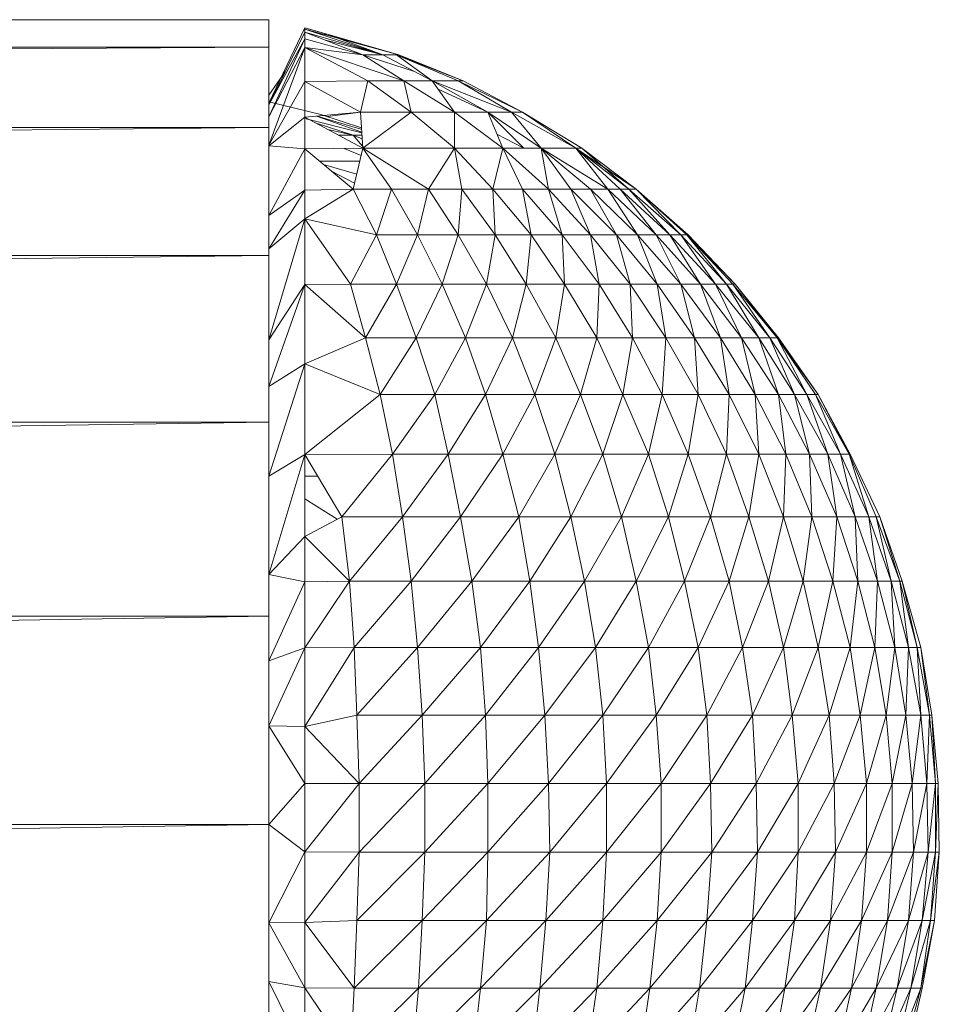
# Model space of a CAD drawing. Units: inches. Extents: x 10 to 6730, y 9 to 4761.
# Drawn here: x 1146 to 1181, y 3266 to 3303 of the extents above; entities that cross this region are included whole.
import ezdxf

# ---------------------------------------------------------------- set-up
doc = ezdxf.new("R2010")
doc.units = ezdxf.units.IN
doc.header["$MEASUREMENT"] = 0

# ---------------------------------------------------------------- blocks, each defined once
blk = doc.blocks.new('64_DWG-537155-Level 1')
at = {"lineweight": 9}
for p, q in [((59128.6606, -1522.9772), (59177.0623, -1522.9772)), ((59128.6606, -1523.0803), (59177.0623, -1522.9772)), ((59177.0623, -1523.0803), (59177.0623, -1522.9772)), ((59177.0623, -1523.0046), (59177.0623, -1522.9772)), ((59177.0623, -1523.2906), (59177.1972, -1523.0076)), ((59177.0623, -1523.2971), (59177.1972, -1523.024)), ((59177.1972, -1523.0076), (59177.2809, -1523.0322)), ((59177.1972, -1523.0076), (59177.5507, -1523.1096)), ((59177.1972, -1523.0131), (59177.1972, -1523.0076)), ((59177.1972, -1523.0131), (59177.5507, -1523.1096)), ((59177.1972, -1523.0131), (59177.4902, -1523.1096)), ((59177.1972, -1523.024), (59177.1972, -1523.0131)), ((59177.1972, -1523.024), (59177.4158, -1523.1096)), ((59177.1972, -1523.024), (59177.4902, -1523.1096)), ((59177.1972, -1523.0496), (59177.1972, -1523.024)), ((59177.0623, -1523.2971), (59177.1972, -1523.0496)), ((59177.0623, -1523.3426), (59177.1972, -1523.0496)), ((59177.1972, -1523.0816), (59177.1972, -1523.0496)), ((59177.1972, -1523.0496), (59177.4158, -1523.1096)), ((59177.257, -1523.0328), (59177.2809, -1523.0322)), ((59177.2746, -1523.0544), (59177.4902, -1523.1096)), ((59177.4902, -1523.1096), (59177.2809, -1523.0322)), ((59177.2809, -1523.0322), (59177.5507, -1523.1096)), ((59128.6606, -1523.3826), (59177.0623, -1523.0803)), ((59128.6606, -1523.0803), (59177.0623, -1523.0803)), ((59177.0623, -1523.0803), (59177.0623, -1523.3826)), ((59177.0623, -1523.3426), (59177.1972, -1523.0816)), ((59177.0623, -1523.4486), (59177.1972, -1523.0816)), ((59177.1972, -1523.0816), (59177.1972, -1523.2094)), ((59177.1972, -1523.0816), (59177.4344, -1523.2073)), ((59177.1972, -1523.0816), (59177.4158, -1523.1096)), ((59177.1972, -1523.0816), (59177.5693, -1523.2073)), ((59177.4158, -1523.1096), (59177.5693, -1523.2073)), ((59177.4158, -1523.1096), (59177.6093, -1523.1722)), ((59177.4158, -1523.1096), (59177.4902, -1523.1096)), ((59177.6762, -1523.2073), (59177.4902, -1523.1096)), ((59177.5414, -1523.1096), (59177.4902, -1523.1096)), ((59177.5414, -1523.1096), (59177.7925, -1523.2073)), ((59177.6762, -1523.2073), (59177.5414, -1523.1096)), ((59177.7739, -1523.2073), (59177.5414, -1523.1096)), ((59177.7925, -1523.2073), (59177.5507, -1523.1096)), ((59177.0623, -1523.2614), (59177.1249, -1523.1704)), ((59177.0623, -1523.4486), (59177.1972, -1523.2094)), ((59177.1972, -1523.2094), (59177.4344, -1523.2073)), ((59177.1972, -1523.2094), (59177.1972, -1523.3442)), ((59177.1972, -1523.2094), (59177.4065, -1523.3246)), ((59177.4065, -1523.3246), (59177.4344, -1523.2073)), ((59177.4344, -1523.2073), (59177.5972, -1523.3246)), ((59177.4344, -1523.2073), (59177.5693, -1523.2073)), ((59177.6762, -1523.2073), (59177.5693, -1523.2073)), ((59177.5972, -1523.3246), (59177.5693, -1523.2073)), ((59177.7599, -1523.3246), (59177.5693, -1523.2073)), ((59177.8855, -1523.3246), (59177.6762, -1523.2073)), ((59177.6762, -1523.2073), (59177.7599, -1523.3246)), ((59177.6762, -1523.2073), (59177.7739, -1523.2073)), ((59177.6762, -1523.2073), (59177.9739, -1523.3246)), ((59177.7925, -1523.2073), (59177.7739, -1523.2073)), ((59178.0157, -1523.3246), (59177.7739, -1523.2073)), ((59177.7739, -1523.2073), (59177.9739, -1523.3246)), ((59177.7925, -1523.2073), (59178.0157, -1523.3246)), ((59177.6989, -1523.239), (59177.8855, -1523.3246)), ((59177.2577, -1523.3332), (59177.0623, -1523.2861)), ((59177.0623, -1523.2861), (59177.0623, -1523.2906)), ((59177.0623, -1523.2971), (59177.0623, -1523.2906)), ((59177.1972, -1523.3442), (59177.4065, -1523.3246)), ((59177.2827, -1523.3415), (59177.4065, -1523.3246)), ((59177.4158, -1523.4606), (59177.4065, -1523.3246)), ((59177.4065, -1523.3246), (59177.5972, -1523.3246)), ((59177.4158, -1523.4606), (59177.5972, -1523.3246)), ((59177.7599, -1523.4606), (59177.5972, -1523.3246)), ((59177.5972, -1523.3246), (59177.7599, -1523.3246)), ((59177.8855, -1523.3246), (59177.7599, -1523.3246)), ((59177.7599, -1523.4606), (59177.7599, -1523.3246)), ((59177.9413, -1523.4606), (59177.7599, -1523.3246)), ((59178.0204, -1523.4606), (59177.8855, -1523.3246)), ((59178.0855, -1523.4606), (59177.8855, -1523.3246)), ((59177.8855, -1523.3246), (59177.9413, -1523.4606)), ((59177.8855, -1523.3246), (59177.9739, -1523.3246)), ((59178.0157, -1523.3246), (59177.9739, -1523.3246)), ((59178.0855, -1523.4606), (59177.9739, -1523.3246)), ((59178.2157, -1523.4606), (59177.9739, -1523.3246)), ((59178.0157, -1523.3246), (59178.239, -1523.4606)), ((59178.239, -1523.4606), (59178.0157, -1523.3246)), ((59178.0157, -1523.3246), (59178.2157, -1523.4606)), ((59177.0623, -1523.4513), (59177.1972, -1523.3442)), ((59177.1972, -1523.3442), (59177.4158, -1523.4606)), ((59177.1972, -1523.3442), (59177.1972, -1523.4631)), ((59177.1972, -1523.3485), (59177.4118, -1523.4027)), ((59177.2405, -1523.3402), (59177.4116, -1523.3996)), ((59177.2434, -1523.3399), (59177.4082, -1523.3882)), ((59177.2577, -1523.3332), (59177.4106, -1523.3842)), ((59128.6606, -1523.8632), (59177.0623, -1523.3826)), ((59128.6606, -1523.3826), (59177.0623, -1523.3826)), ((59177.0623, -1523.3826), (59177.0623, -1523.8632)), ((59177.2367, -1523.3653), (59177.3786, -1523.4108)), ((59177.2838, -1523.3904), (59177.3786, -1523.4108)), ((59177.3222, -1523.4108), (59177.3786, -1523.4108)), ((59177.4124, -1523.4108), (59177.3786, -1523.4108)), ((59177.4133, -1523.4247), (59177.3786, -1523.4108)), ((59177.4209, -1523.4606), (59177.3786, -1523.4108)), ((59177.9198, -1523.4081), (59178.0204, -1523.4606)), ((59177.0623, -1523.4486), (59177.0623, -1523.4513)), ((59177.0623, -1523.4513), (59177.1972, -1523.4631)), ((59177.0623, -1523.7128), (59177.1972, -1523.4631)), ((59177.1972, -1523.4631), (59177.4158, -1523.4606)), ((59177.1972, -1523.4631), (59177.3786, -1523.6147)), ((59177.1972, -1523.6183), (59177.1972, -1523.4631)), ((59177.3448, -1523.4614), (59177.4092, -1523.4877)), ((59177.3786, -1523.6147), (59177.4158, -1523.4606)), ((59177.4158, -1523.4606), (59177.5228, -1523.6147)), ((59177.4158, -1523.4606), (59177.6623, -1523.6147)), ((59177.4158, -1523.4606), (59177.7599, -1523.4606)), ((59177.6623, -1523.6147), (59177.7599, -1523.4606)), ((59177.9041, -1523.6147), (59177.7599, -1523.4606)), ((59177.7879, -1523.6147), (59177.7599, -1523.4606)), ((59177.7599, -1523.4606), (59177.9413, -1523.4606)), ((59177.9041, -1523.6147), (59177.9413, -1523.4606)), ((59178.0855, -1523.4606), (59177.9413, -1523.4606)), ((59178.1134, -1523.6147), (59177.9413, -1523.4606)), ((59177.9413, -1523.4606), (59178.0157, -1523.6147)), ((59178.2715, -1523.6147), (59178.0855, -1523.4606)), ((59178.1971, -1523.6147), (59178.0855, -1523.4606)), ((59178.0855, -1523.4606), (59178.1134, -1523.6147)), ((59178.0855, -1523.4606), (59178.2157, -1523.4606)), ((59178.0855, -1523.4606), (59178.3367, -1523.6147)), ((59178.239, -1523.4606), (59178.2157, -1523.4606)), ((59178.2157, -1523.4606), (59178.4436, -1523.6147)), ((59178.4157, -1523.6147), (59178.2157, -1523.4606)), ((59178.2157, -1523.4606), (59178.3832, -1523.6147)), ((59178.2157, -1523.4606), (59178.3367, -1523.6147)), ((59178.4436, -1523.6147), (59178.239, -1523.4606)), ((59178.239, -1523.4606), (59178.4436, -1523.6147)), ((59178.239, -1523.4606), (59178.4157, -1523.6147)), ((59177.2525, -1523.5093), (59177.404, -1523.5093)), ((59178.2432, -1523.4792), (59178.4436, -1523.6147)), ((59177.2672, -1523.5217), (59177.3922, -1523.5582)), ((59177.2974, -1523.5469), (59177.3841, -1523.5919)), ((59177.0623, -1523.7128), (59177.1972, -1523.6183)), ((59177.0623, -1523.8382), (59177.1972, -1523.6183)), ((59177.1972, -1523.7263), (59177.3786, -1523.6147)), ((59177.1972, -1523.6183), (59177.3786, -1523.6147)), ((59177.1972, -1523.7263), (59177.1972, -1523.6183)), ((59177.3786, -1523.6147), (59177.4669, -1523.7855)), ((59177.3786, -1523.6147), (59177.5228, -1523.6147)), ((59177.4669, -1523.7855), (59177.5228, -1523.6147)), ((59177.6204, -1523.7855), (59177.5228, -1523.6147)), ((59177.5228, -1523.6147), (59177.6623, -1523.6147)), ((59177.6204, -1523.7855), (59177.6623, -1523.6147)), ((59177.7739, -1523.7855), (59177.6623, -1523.6147)), ((59177.6623, -1523.6147), (59177.7879, -1523.6147)), ((59177.7739, -1523.7855), (59177.7879, -1523.6147)), ((59177.9134, -1523.7855), (59177.7879, -1523.6147)), ((59177.9041, -1523.6147), (59177.7879, -1523.6147)), ((59178.0483, -1523.7855), (59177.9041, -1523.6147)), ((59177.9134, -1523.7855), (59177.9041, -1523.6147)), ((59177.9041, -1523.6147), (59178.0157, -1523.6147)), ((59178.0483, -1523.7855), (59178.0157, -1523.6147)), ((59178.1134, -1523.6147), (59178.0157, -1523.6147)), ((59178.1646, -1523.7855), (59178.0157, -1523.6147)), ((59178.1971, -1523.6147), (59178.1134, -1523.6147)), ((59178.2715, -1523.7855), (59178.1134, -1523.6147)), ((59178.1134, -1523.6147), (59178.1646, -1523.7855)), ((59178.3692, -1523.7855), (59178.1971, -1523.6147)), ((59178.2715, -1523.6147), (59178.1971, -1523.6147)), ((59178.1971, -1523.6147), (59178.2715, -1523.7855)), ((59178.4483, -1523.7855), (59178.2715, -1523.6147)), ((59178.3692, -1523.7855), (59178.2715, -1523.6147)), ((59178.2715, -1523.6147), (59178.3367, -1523.6147)), ((59178.4483, -1523.7855), (59178.3367, -1523.6147)), ((59178.3832, -1523.6147), (59178.3367, -1523.6147)), ((59178.518, -1523.7855), (59178.3367, -1523.6147)), ((59178.4157, -1523.6147), (59178.3832, -1523.6147)), ((59178.5692, -1523.7855), (59178.3832, -1523.6147)), ((59178.3832, -1523.6147), (59178.518, -1523.7855)), ((59178.4436, -1523.6147), (59178.4157, -1523.6147)), ((59178.6111, -1523.7855), (59178.4157, -1523.6147)), ((59178.4157, -1523.6147), (59178.5692, -1523.7855)), ((59178.4436, -1523.6147), (59178.639, -1523.7855)), ((59178.639, -1523.7855), (59178.4436, -1523.6147)), ((59178.4436, -1523.6147), (59178.6343, -1523.7855)), ((59178.6343, -1523.7855), (59178.4436, -1523.6147)), ((59178.4436, -1523.6147), (59178.6111, -1523.7855)), ((59177.0623, -1524.1809), (59177.1972, -1523.7263)), ((59177.0623, -1523.8382), (59177.1972, -1523.7263)), ((59177.1972, -1523.7263), (59177.1972, -1523.9725)), ((59177.1972, -1523.7263), (59177.3693, -1523.9719)), ((59177.1972, -1523.7263), (59177.4669, -1523.7855)), ((59177.0623, -1523.8047), (59177.0623, -1523.8382)), ((59177.3693, -1523.9719), (59177.4669, -1523.7855)), ((59177.5414, -1523.9719), (59177.4669, -1523.7855)), ((59177.4669, -1523.7855), (59177.6204, -1523.7855)), ((59177.5414, -1523.9719), (59177.6204, -1523.7855)), ((59177.7134, -1523.9719), (59177.6204, -1523.7855)), ((59177.6204, -1523.7855), (59177.7739, -1523.7855)), ((59177.7134, -1523.9719), (59177.7739, -1523.7855)), ((59177.8809, -1523.9719), (59177.7739, -1523.7855)), ((59177.7739, -1523.7855), (59177.9134, -1523.7855)), ((59177.8809, -1523.9719), (59177.9134, -1523.7855)), ((59178.0297, -1523.9719), (59177.9134, -1523.7855)), ((59178.0483, -1523.7855), (59177.9134, -1523.7855)), ((59178.0297, -1523.9719), (59178.0483, -1523.7855)), ((59178.1739, -1523.9719), (59178.0483, -1523.7855)), ((59178.0483, -1523.7855), (59178.1646, -1523.7855)), ((59178.1739, -1523.9719), (59178.1646, -1523.7855)), ((59178.2715, -1523.7855), (59178.1646, -1523.7855)), ((59178.3041, -1523.9719), (59178.1646, -1523.7855)), ((59178.3692, -1523.7855), (59178.2715, -1523.7855)), ((59178.4204, -1523.9719), (59178.2715, -1523.7855)), ((59178.2715, -1523.7855), (59178.3041, -1523.9719)), ((59178.5227, -1523.9719), (59178.3692, -1523.7855)), ((59178.4483, -1523.7855), (59178.3692, -1523.7855)), ((59178.3692, -1523.7855), (59178.4204, -1523.9719)), ((59178.6111, -1523.9719), (59178.4483, -1523.7855)), ((59178.5227, -1523.9719), (59178.4483, -1523.7855)), ((59178.4483, -1523.7855), (59178.518, -1523.7855)), ((59178.6111, -1523.9719), (59178.518, -1523.7855)), ((59178.5692, -1523.7855), (59178.518, -1523.7855)), ((59178.6855, -1523.9719), (59178.518, -1523.7855)), ((59178.6111, -1523.7855), (59178.5692, -1523.7855)), ((59178.7413, -1523.9719), (59178.5692, -1523.7855)), ((59178.5692, -1523.7855), (59178.6855, -1523.9719)), ((59178.6343, -1523.7855), (59178.6111, -1523.7855)), ((59178.7831, -1523.9719), (59178.6111, -1523.7855)), ((59178.6111, -1523.7855), (59178.7413, -1523.9719)), ((59178.6343, -1523.7855), (59178.8157, -1523.9719)), ((59178.8064, -1523.9719), (59178.6343, -1523.7855)), ((59178.6343, -1523.7855), (59178.7831, -1523.9719)), ((59178.8157, -1523.9719), (59178.639, -1523.7855)), ((59128.6606, -1524.4898), (59177.0623, -1523.8632)), ((59128.6606, -1523.8632), (59177.0623, -1523.8632)), ((59177.0623, -1523.8632), (59177.0623, -1524.4898)), ((59177.0623, -1524.1809), (59177.1972, -1523.9725)), ((59177.0623, -1524.3558), (59177.1972, -1523.9725)), ((59177.1972, -1523.9725), (59177.3693, -1523.9719)), ((59177.1972, -1524.2706), (59177.1972, -1523.9725)), ((59177.1972, -1523.9725), (59177.4251, -1524.1727)), ((59177.3693, -1523.9719), (59177.4251, -1524.1727)), ((59177.3693, -1523.9719), (59177.5414, -1523.9719)), ((59177.4251, -1524.1727), (59177.5414, -1523.9719)), ((59177.6158, -1524.1727), (59177.5414, -1523.9719)), ((59177.5414, -1523.9719), (59177.7134, -1523.9719)), ((59177.6158, -1524.1727), (59177.7134, -1523.9719)), ((59177.8018, -1524.1727), (59177.7134, -1523.9719)), ((59177.7134, -1523.9719), (59177.8809, -1523.9719)), ((59177.8018, -1524.1727), (59177.8809, -1523.9719)), ((59177.9785, -1524.1727), (59177.8809, -1523.9719)), ((59177.8809, -1523.9719), (59178.0297, -1523.9719)), ((59177.9785, -1524.1727), (59178.0297, -1523.9719)), ((59178.1413, -1524.1727), (59178.0297, -1523.9719)), ((59178.1739, -1523.9719), (59178.0297, -1523.9719)), ((59178.1413, -1524.1727), (59178.1739, -1523.9719)), ((59178.2948, -1524.1727), (59178.1739, -1523.9719)), ((59178.1739, -1523.9719), (59178.3041, -1523.9719)), ((59178.2948, -1524.1727), (59178.3041, -1523.9719)), ((59178.4204, -1523.9719), (59178.3041, -1523.9719)), ((59178.4297, -1524.1727), (59178.3041, -1523.9719)), ((59178.5227, -1523.9719), (59178.4204, -1523.9719)), ((59178.5552, -1524.1727), (59178.4204, -1523.9719)), ((59178.4204, -1523.9719), (59178.4297, -1524.1727)), ((59178.6622, -1524.1727), (59178.5227, -1523.9719)), ((59178.6111, -1523.9719), (59178.5227, -1523.9719)), ((59178.5227, -1523.9719), (59178.5552, -1524.1727)), ((59178.7599, -1524.1727), (59178.6111, -1523.9719)), ((59178.6622, -1524.1727), (59178.6111, -1523.9719)), ((59178.6111, -1523.9719), (59178.6855, -1523.9719)), ((59178.7599, -1524.1727), (59178.6855, -1523.9719)), ((59178.7413, -1523.9719), (59178.6855, -1523.9719)), ((59178.839, -1524.1727), (59178.6855, -1523.9719)), ((59178.7831, -1523.9719), (59178.7413, -1523.9719)), ((59178.9041, -1524.1727), (59178.7413, -1523.9719)), ((59178.7413, -1523.9719), (59178.839, -1524.1727)), ((59178.8064, -1523.9719), (59178.7831, -1523.9719)), ((59178.9459, -1524.1727), (59178.7831, -1523.9719)), ((59178.7831, -1523.9719), (59178.9041, -1524.1727)), ((59178.8064, -1523.9719), (59178.8157, -1523.9719)), ((59178.8157, -1523.9719), (59178.8064, -1523.9719)), ((59178.9738, -1524.1727), (59178.8064, -1523.9719)), ((59178.8064, -1523.9719), (59178.9459, -1524.1727)), ((59178.9785, -1524.1727), (59178.8157, -1523.9719)), ((59178.8157, -1523.9719), (59178.9738, -1524.1727)), ((59177.1972, -1524.2706), (59177.4251, -1524.1727)), ((59177.4251, -1524.1727), (59177.4809, -1524.3862)), ((59177.4251, -1524.1727), (59177.6158, -1524.1727)), ((59177.4809, -1524.3862), (59177.6158, -1524.1727)), ((59177.6855, -1524.3862), (59177.6158, -1524.1727)), ((59177.6158, -1524.1727), (59177.8018, -1524.1727)), ((59177.6855, -1524.3862), (59177.8018, -1524.1727)), ((59177.8762, -1524.3862), (59177.8018, -1524.1727)), ((59177.8018, -1524.1727), (59177.9785, -1524.1727)), ((59177.8762, -1524.3862), (59177.9785, -1524.1727)), ((59178.0623, -1524.3862), (59177.9785, -1524.1727)), ((59177.9785, -1524.1727), (59178.1413, -1524.1727)), ((59178.0623, -1524.3862), (59178.1413, -1524.1727)), ((59178.2343, -1524.3862), (59178.1413, -1524.1727)), ((59178.2948, -1524.1727), (59178.1413, -1524.1727)), ((59178.2343, -1524.3862), (59178.2948, -1524.1727)), ((59178.3925, -1524.3862), (59178.2948, -1524.1727)), ((59178.2948, -1524.1727), (59178.4297, -1524.1727)), ((59178.3925, -1524.3862), (59178.4297, -1524.1727)), ((59178.5552, -1524.1727), (59178.4297, -1524.1727)), ((59178.5413, -1524.3862), (59178.4297, -1524.1727)), ((59178.5552, -1524.1727), (59178.5413, -1524.3862)), ((59178.6622, -1524.1727), (59178.5552, -1524.1727)), ((59178.6762, -1524.3862), (59178.5552, -1524.1727)), ((59178.7924, -1524.3862), (59178.6622, -1524.1727)), ((59178.7599, -1524.1727), (59178.6622, -1524.1727)), ((59178.6622, -1524.1727), (59178.6762, -1524.3862)), ((59178.8901, -1524.3862), (59178.7599, -1524.1727)), ((59178.7924, -1524.3862), (59178.7599, -1524.1727)), ((59178.7599, -1524.1727), (59178.839, -1524.1727)), ((59178.8901, -1524.3862), (59178.839, -1524.1727)), ((59178.9041, -1524.1727), (59178.839, -1524.1727)), ((59178.9785, -1524.3862), (59178.839, -1524.1727)), ((59178.9459, -1524.1727), (59178.9041, -1524.1727)), ((59179.0389, -1524.3862), (59178.9041, -1524.1727)), ((59178.9041, -1524.1727), (59178.9785, -1524.3862)), ((59178.9738, -1524.1727), (59178.9459, -1524.1727)), ((59179.0854, -1524.3862), (59178.9459, -1524.1727)), ((59178.9459, -1524.1727), (59179.0389, -1524.3862)), ((59178.9738, -1524.1727), (59179.1273, -1524.3862)), ((59179.118, -1524.3862), (59178.9738, -1524.1727)), ((59178.9738, -1524.1727), (59179.0854, -1524.3862)), ((59179.1273, -1524.3862), (59178.9785, -1524.1727)), ((59177.0623, -1524.6934), (59177.1972, -1524.2706)), ((59177.0623, -1524.3558), (59177.1972, -1524.2706)), ((59177.1972, -1524.6119), (59177.1972, -1524.2706)), ((59177.1972, -1524.2706), (59177.4809, -1524.3862)), ((59177.1972, -1524.6119), (59177.4809, -1524.3862)), ((59177.5274, -1524.6112), (59177.4809, -1524.3862)), ((59177.4809, -1524.3862), (59177.6855, -1524.3862)), ((59177.5274, -1524.6112), (59177.6855, -1524.3862)), ((59177.7367, -1524.6112), (59177.6855, -1524.3862)), ((59177.6855, -1524.3862), (59177.8762, -1524.3862)), ((59177.7367, -1524.6112), (59177.8762, -1524.3862)), ((59177.9413, -1524.6112), (59177.8762, -1524.3862)), ((59177.8762, -1524.3862), (59178.0623, -1524.3862)), ((59177.9413, -1524.6112), (59178.0623, -1524.3862)), ((59178.1367, -1524.6112), (59178.0623, -1524.3862)), ((59178.0623, -1524.3862), (59178.2343, -1524.3862)), ((59178.1367, -1524.6112), (59178.2343, -1524.3862)), ((59178.3181, -1524.6112), (59178.2343, -1524.3862)), ((59178.3925, -1524.3862), (59178.2343, -1524.3862)), ((59178.3181, -1524.6112), (59178.3925, -1524.3862)), ((59178.4901, -1524.6112), (59178.3925, -1524.3862)), ((59178.3925, -1524.3862), (59178.5413, -1524.3862)), ((59178.4901, -1524.6112), (59178.5413, -1524.3862)), ((59178.6762, -1524.3862), (59178.5413, -1524.3862)), ((59178.639, -1524.6112), (59178.5413, -1524.3862)), ((59178.6762, -1524.3862), (59178.639, -1524.6112)), ((59178.7924, -1524.3862), (59178.6762, -1524.3862)), ((59178.7831, -1524.6112), (59178.6762, -1524.3862)), ((59178.7924, -1524.3862), (59178.7831, -1524.6112)), ((59178.9041, -1524.6112), (59178.7924, -1524.3862)), ((59178.8901, -1524.3862), (59178.7924, -1524.3862)), ((59179.0064, -1524.6112), (59178.8901, -1524.3862)), ((59178.9041, -1524.6112), (59178.8901, -1524.3862)), ((59178.8901, -1524.3862), (59178.9785, -1524.3862)), ((59179.0064, -1524.6112), (59178.9785, -1524.3862)), ((59179.0389, -1524.3862), (59178.9785, -1524.3862)), ((59179.0948, -1524.6112), (59178.9785, -1524.3862)), ((59179.0854, -1524.3862), (59179.0389, -1524.3862)), ((59179.1645, -1524.6112), (59179.0389, -1524.3862)), ((59179.0389, -1524.3862), (59179.0948, -1524.6112)), ((59179.118, -1524.3862), (59179.0854, -1524.3862)), ((59179.211, -1524.6112), (59179.0854, -1524.3862)), ((59179.0854, -1524.3862), (59179.1645, -1524.6112)), ((59179.118, -1524.3862), (59179.1273, -1524.3862)), ((59179.1273, -1524.3862), (59179.118, -1524.3862)), ((59179.2436, -1524.6112), (59179.118, -1524.3862)), ((59179.118, -1524.3862), (59179.211, -1524.6112)), ((59179.2482, -1524.6112), (59179.1273, -1524.3862)), ((59179.1273, -1524.3862), (59179.2436, -1524.6112)), ((59128.6606, -1525.2195), (59177.0623, -1524.4898)), ((59128.6606, -1524.4898), (59177.0623, -1524.4898)), ((59177.0623, -1524.4898), (59177.0623, -1525.2195)), ((59177.0623, -1524.6934), (59177.1972, -1524.6119)), ((59177.0623, -1525.0629), (59177.1972, -1524.6119)), ((59177.1972, -1524.6119), (59177.5274, -1524.6112)), ((59177.1972, -1524.9197), (59177.1972, -1524.6119)), ((59177.1972, -1524.6119), (59177.3367, -1524.8459)), ((59177.3367, -1524.8459), (59177.5274, -1524.6112)), ((59177.5646, -1524.8459), (59177.5274, -1524.6112)), ((59177.5274, -1524.6112), (59177.7367, -1524.6112)), ((59177.5646, -1524.8459), (59177.7367, -1524.6112)), ((59177.7832, -1524.8459), (59177.7367, -1524.6112)), ((59177.7367, -1524.6112), (59177.9413, -1524.6112)), ((59177.7832, -1524.8459), (59177.9413, -1524.6112)), ((59178.0018, -1524.8459), (59177.9413, -1524.6112)), ((59177.9413, -1524.6112), (59178.1367, -1524.6112)), ((59178.0018, -1524.8459), (59178.1367, -1524.6112)), ((59178.1971, -1524.8459), (59178.1367, -1524.6112)), ((59178.1367, -1524.6112), (59178.3181, -1524.6112)), ((59178.1971, -1524.8459), (59178.3181, -1524.6112)), ((59178.3878, -1524.8459), (59178.3181, -1524.6112)), ((59178.4901, -1524.6112), (59178.3181, -1524.6112)), ((59178.3878, -1524.8459), (59178.4901, -1524.6112)), ((59178.5646, -1524.8459), (59178.4901, -1524.6112)), ((59178.4901, -1524.6112), (59178.639, -1524.6112)), ((59178.5646, -1524.8459), (59178.639, -1524.6112)), ((59178.7831, -1524.6112), (59178.639, -1524.6112)), ((59178.7227, -1524.8459), (59178.639, -1524.6112)), ((59178.7831, -1524.6112), (59178.7227, -1524.8459)), ((59178.9041, -1524.6112), (59178.7831, -1524.6112)), ((59178.8669, -1524.8459), (59178.7831, -1524.6112)), ((59178.9041, -1524.6112), (59178.8669, -1524.8459)), ((59178.9971, -1524.8459), (59178.9041, -1524.6112)), ((59179.0064, -1524.6112), (59178.9041, -1524.6112)), ((59178.9971, -1524.8459), (59179.0064, -1524.6112)), ((59179.1041, -1524.8459), (59179.0064, -1524.6112)), ((59179.0064, -1524.6112), (59179.0948, -1524.6112)), ((59179.1041, -1524.8459), (59179.0948, -1524.6112)), ((59179.1645, -1524.6112), (59179.0948, -1524.6112)), ((59179.1971, -1524.8459), (59179.0948, -1524.6112)), ((59179.211, -1524.6112), (59179.1645, -1524.6112)), ((59179.2668, -1524.8459), (59179.1645, -1524.6112)), ((59179.1645, -1524.6112), (59179.1971, -1524.8459)), ((59179.2436, -1524.6112), (59179.211, -1524.6112)), ((59179.318, -1524.8459), (59179.211, -1524.6112)), ((59179.211, -1524.6112), (59179.2668, -1524.8459)), ((59179.3459, -1524.8459), (59179.2436, -1524.6112)), ((59179.2436, -1524.6112), (59179.318, -1524.8459)), ((59179.3599, -1524.8459), (59179.2482, -1524.6112)), ((59177.1972, -1524.6933), (59177.2457, -1524.6932)), ((59177.1972, -1524.7785), (59177.3189, -1524.8553)), ((59177.1972, -1524.9197), (59177.3367, -1524.8459)), ((59177.3646, -1525.0886), (59177.3367, -1524.8459)), ((59177.3367, -1524.8459), (59177.5646, -1524.8459)), ((59177.3646, -1525.0886), (59177.5646, -1524.8459)), ((59177.5972, -1525.0886), (59177.5646, -1524.8459)), ((59177.5646, -1524.8459), (59177.7832, -1524.8459)), ((59177.5972, -1525.0886), (59177.7832, -1524.8459)), ((59177.8251, -1525.0886), (59177.7832, -1524.8459)), ((59177.7832, -1524.8459), (59178.0018, -1524.8459)), ((59177.8251, -1525.0886), (59178.0018, -1524.8459)), ((59178.0437, -1525.0886), (59178.0018, -1524.8459)), ((59178.0018, -1524.8459), (59178.1971, -1524.8459)), ((59178.0437, -1525.0886), (59178.1971, -1524.8459)), ((59178.2483, -1525.0886), (59178.1971, -1524.8459)), ((59178.1971, -1524.8459), (59178.3878, -1524.8459)), ((59178.2483, -1525.0886), (59178.3878, -1524.8459)), ((59178.4436, -1525.0886), (59178.3878, -1524.8459)), ((59178.5646, -1524.8459), (59178.3878, -1524.8459)), ((59178.4436, -1525.0886), (59178.5646, -1524.8459)), ((59178.625, -1525.0886), (59178.5646, -1524.8459)), ((59178.5646, -1524.8459), (59178.7227, -1524.8459)), ((59178.625, -1525.0886), (59178.7227, -1524.8459)), ((59178.8669, -1524.8459), (59178.7227, -1524.8459)), ((59178.7924, -1525.0886), (59178.7227, -1524.8459)), ((59178.8669, -1524.8459), (59178.7924, -1525.0886)), ((59178.9971, -1524.8459), (59178.8669, -1524.8459)), ((59178.9413, -1525.0886), (59178.8669, -1524.8459)), ((59178.9971, -1524.8459), (59178.9413, -1525.0886)), ((59179.0715, -1525.0886), (59178.9971, -1524.8459)), ((59179.1041, -1524.8459), (59178.9971, -1524.8459)), ((59179.0715, -1525.0886), (59179.1041, -1524.8459)), ((59179.1831, -1525.0886), (59179.1041, -1524.8459)), ((59179.1041, -1524.8459), (59179.1971, -1524.8459)), ((59179.1831, -1525.0886), (59179.1971, -1524.8459)), ((59179.2668, -1524.8459), (59179.1971, -1524.8459)), ((59179.2761, -1525.0886), (59179.1971, -1524.8459)), ((59179.318, -1524.8459), (59179.2668, -1524.8459)), ((59179.3505, -1525.0886), (59179.2668, -1524.8459)), ((59179.2668, -1524.8459), (59179.2761, -1525.0886)), ((59179.3459, -1524.8459), (59179.318, -1524.8459)), ((59179.4017, -1525.0886), (59179.318, -1524.8459)), ((59179.318, -1524.8459), (59179.3505, -1525.0886)), ((59179.3599, -1524.8459), (59179.3459, -1524.8459)), ((59179.4343, -1525.0886), (59179.3459, -1524.8459)), ((59179.3459, -1524.8459), (59179.4017, -1525.0886)), ((59179.4436, -1525.0886), (59179.3599, -1524.8459)), ((59179.3599, -1524.8459), (59179.4343, -1525.0886)), ((59177.0623, -1525.0629), (59177.1972, -1524.9197)), ((59177.1972, -1524.9197), (59177.1972, -1525.0903)), ((59177.1972, -1524.9197), (59177.3646, -1525.0886)), ((59177.0623, -1525.0629), (59177.1972, -1525.0903)), ((59177.0623, -1525.3879), (59177.1972, -1525.0903)), ((59177.1972, -1525.3384), (59177.3646, -1525.0886)), ((59177.1972, -1525.0903), (59177.3646, -1525.0886)), ((59177.1972, -1525.3384), (59177.1972, -1525.0903)), ((59177.3832, -1525.3379), (59177.3646, -1525.0886)), ((59177.3646, -1525.0886), (59177.5972, -1525.0886)), ((59177.3832, -1525.3379), (59177.5972, -1525.0886)), ((59177.6204, -1525.3379), (59177.5972, -1525.0886)), ((59177.5972, -1525.0886), (59177.8251, -1525.0886)), ((59177.6204, -1525.3379), (59177.8251, -1525.0886)), ((59177.8576, -1525.3379), (59177.8251, -1525.0886)), ((59177.8251, -1525.0886), (59178.0437, -1525.0886)), ((59177.8576, -1525.3379), (59178.0437, -1525.0886)), ((59178.0762, -1525.3379), (59178.0437, -1525.0886)), ((59178.0437, -1525.0886), (59178.2483, -1525.0886)), ((59178.0762, -1525.3379), (59178.2483, -1525.0886)), ((59178.2901, -1525.3379), (59178.2483, -1525.0886)), ((59178.2483, -1525.0886), (59178.4436, -1525.0886)), ((59178.2901, -1525.3379), (59178.4436, -1525.0886)), ((59178.4901, -1525.3379), (59178.4436, -1525.0886)), ((59178.625, -1525.0886), (59178.4436, -1525.0886)), ((59178.4901, -1525.3379), (59178.625, -1525.0886)), ((59178.6762, -1525.3379), (59178.625, -1525.0886)), ((59178.625, -1525.0886), (59178.7924, -1525.0886)), ((59178.6762, -1525.3379), (59178.7924, -1525.0886)), ((59178.9413, -1525.0886), (59178.7924, -1525.0886)), ((59178.8436, -1525.3379), (59178.7924, -1525.0886)), ((59178.9413, -1525.0886), (59178.8436, -1525.3379)), ((59179.0715, -1525.0886), (59178.9413, -1525.0886)), ((59178.9971, -1525.3379), (59178.9413, -1525.0886)), ((59179.0715, -1525.0886), (59178.9971, -1525.3379)), ((59179.1273, -1525.3379), (59179.0715, -1525.0886)), ((59179.1831, -1525.0886), (59179.0715, -1525.0886)), ((59179.1273, -1525.3379), (59179.1831, -1525.0886)), ((59179.2482, -1525.3379), (59179.1831, -1525.0886)), ((59179.1831, -1525.0886), (59179.2761, -1525.0886)), ((59179.2482, -1525.3379), (59179.2761, -1525.0886)), ((59179.3505, -1525.0886), (59179.2761, -1525.0886)), ((59179.3412, -1525.3379), (59179.2761, -1525.0886)), ((59179.3505, -1525.0886), (59179.3412, -1525.3379)), ((59179.4017, -1525.0886), (59179.3505, -1525.0886)), ((59179.4157, -1525.3379), (59179.3505, -1525.0886)), ((59179.4343, -1525.0886), (59179.4017, -1525.0886)), ((59179.4668, -1525.3379), (59179.4017, -1525.0886)), ((59179.4017, -1525.0886), (59179.4157, -1525.3379)), ((59179.4436, -1525.0886), (59179.4343, -1525.0886)), ((59179.4994, -1525.3379), (59179.4343, -1525.0886)), ((59179.4343, -1525.0886), (59179.4668, -1525.3379)), ((59179.5133, -1525.3379), (59179.4436, -1525.0886)), ((59179.4436, -1525.0886), (59179.4994, -1525.3379)), ((59128.6606, -1526.0025), (59177.0623, -1525.2195)), ((59128.6606, -1525.2195), (59177.0623, -1525.2195)), ((59177.0623, -1525.2195), (59177.0623, -1526.0025)), ((59177.0623, -1525.3879), (59177.1972, -1525.3384)), ((59177.0623, -1525.6317), (59177.1972, -1525.3384)), ((59177.1972, -1525.6341), (59177.3832, -1525.3379)), ((59177.1972, -1525.3384), (59177.3832, -1525.3379)), ((59177.1972, -1525.6341), (59177.1972, -1525.3384)), ((59177.3925, -1525.5918), (59177.3832, -1525.3379)), ((59177.3832, -1525.3379), (59177.6204, -1525.3379)), ((59177.3925, -1525.5918), (59177.6204, -1525.3379)), ((59177.639, -1525.5918), (59177.6204, -1525.3379)), ((59177.6204, -1525.3379), (59177.8576, -1525.3379)), ((59177.639, -1525.5918), (59177.8576, -1525.3379)), ((59177.8762, -1525.5918), (59177.8576, -1525.3379)), ((59177.8576, -1525.3379), (59178.0762, -1525.3379)), ((59177.8762, -1525.5918), (59178.0762, -1525.3379)), ((59178.0995, -1525.5918), (59178.0762, -1525.3379)), ((59178.0762, -1525.3379), (59178.2901, -1525.3379)), ((59178.0995, -1525.5918), (59178.2901, -1525.3379)), ((59178.3181, -1525.5918), (59178.2901, -1525.3379)), ((59178.2901, -1525.3379), (59178.4901, -1525.3379)), ((59178.3181, -1525.5918), (59178.4901, -1525.3379)), ((59178.518, -1525.5918), (59178.4901, -1525.3379)), ((59178.6762, -1525.3379), (59178.4901, -1525.3379)), ((59178.518, -1525.5918), (59178.6762, -1525.3379)), ((59178.7087, -1525.5918), (59178.6762, -1525.3379)), ((59178.6762, -1525.3379), (59178.8436, -1525.3379)), ((59178.7087, -1525.5918), (59178.8436, -1525.3379)), ((59178.9971, -1525.3379), (59178.8436, -1525.3379)), ((59178.8808, -1525.5918), (59178.8436, -1525.3379)), ((59178.9971, -1525.3379), (59178.8808, -1525.5918)), ((59179.1273, -1525.3379), (59178.9971, -1525.3379)), ((59179.0296, -1525.5918), (59178.9971, -1525.3379)), ((59179.1273, -1525.3379), (59179.0296, -1525.5918)), ((59179.1692, -1525.5918), (59179.1273, -1525.3379)), ((59179.2482, -1525.3379), (59179.1273, -1525.3379)), ((59179.1692, -1525.5918), (59179.2482, -1525.3379)), ((59179.2854, -1525.5918), (59179.2482, -1525.3379)), ((59179.2482, -1525.3379), (59179.3412, -1525.3379)), ((59179.2854, -1525.5918), (59179.3412, -1525.3379)), ((59179.4157, -1525.3379), (59179.3412, -1525.3379)), ((59179.3831, -1525.5918), (59179.3412, -1525.3379)), ((59179.4157, -1525.3379), (59179.3831, -1525.5918)), ((59179.4668, -1525.3379), (59179.4157, -1525.3379)), ((59179.4575, -1525.5918), (59179.4157, -1525.3379)), ((59179.4668, -1525.3379), (59179.4575, -1525.5918)), ((59179.4994, -1525.3379), (59179.4668, -1525.3379)), ((59179.5133, -1525.5918), (59179.4668, -1525.3379)), ((59179.5133, -1525.3379), (59179.4994, -1525.3379)), ((59179.5459, -1525.5918), (59179.4994, -1525.3379)), ((59179.4994, -1525.3379), (59179.5133, -1525.5918)), ((59179.5552, -1525.5918), (59179.5133, -1525.3379)), ((59179.5133, -1525.3379), (59179.5459, -1525.5918)), ((59177.1972, -1525.6341), (59177.3925, -1525.5918)), ((59177.4018, -1525.8486), (59177.3925, -1525.5918)), ((59177.3925, -1525.5918), (59177.639, -1525.5918)), ((59177.4018, -1525.8486), (59177.639, -1525.5918)), ((59177.6483, -1525.8486), (59177.639, -1525.5918)), ((59177.639, -1525.5918), (59177.8762, -1525.5918)), ((59177.6483, -1525.8486), (59177.8762, -1525.5918)), ((59177.8855, -1525.8486), (59177.8762, -1525.5918)), ((59177.8762, -1525.5918), (59178.0995, -1525.5918)), ((59177.8855, -1525.8486), (59178.0995, -1525.5918)), ((59178.1134, -1525.8486), (59178.0995, -1525.5918)), ((59178.0995, -1525.5918), (59178.3181, -1525.5918)), ((59178.1134, -1525.8486), (59178.3181, -1525.5918)), ((59178.332, -1525.8486), (59178.3181, -1525.5918)), ((59178.3181, -1525.5918), (59178.518, -1525.5918)), ((59178.332, -1525.8486), (59178.518, -1525.5918)), ((59178.5366, -1525.8486), (59178.518, -1525.5918)), ((59178.7087, -1525.5918), (59178.518, -1525.5918)), ((59178.5366, -1525.8486), (59178.7087, -1525.5918)), ((59178.7227, -1525.8486), (59178.7087, -1525.5918)), ((59178.7087, -1525.5918), (59178.8808, -1525.5918)), ((59178.7227, -1525.8486), (59178.8808, -1525.5918)), ((59179.0296, -1525.5918), (59178.8808, -1525.5918)), ((59178.8948, -1525.8486), (59178.8808, -1525.5918)), ((59179.0296, -1525.5918), (59178.8948, -1525.8486)), ((59179.1692, -1525.5918), (59179.0296, -1525.5918)), ((59179.0529, -1525.8486), (59179.0296, -1525.5918)), ((59179.1692, -1525.5918), (59179.0529, -1525.8486)), ((59179.1878, -1525.8486), (59179.1692, -1525.5918)), ((59179.2854, -1525.5918), (59179.1692, -1525.5918)), ((59179.1878, -1525.8486), (59179.2854, -1525.5918)), ((59179.3087, -1525.8486), (59179.2854, -1525.5918)), ((59179.2854, -1525.5918), (59179.3831, -1525.5918)), ((59179.3087, -1525.8486), (59179.3831, -1525.5918)), ((59179.4575, -1525.5918), (59179.3831, -1525.5918)), ((59179.4064, -1525.8486), (59179.3831, -1525.5918)), ((59179.4575, -1525.5918), (59179.4064, -1525.8486)), ((59179.5133, -1525.5918), (59179.4575, -1525.5918)), ((59179.4808, -1525.8486), (59179.4575, -1525.5918)), ((59179.5133, -1525.5918), (59179.4808, -1525.8486)), ((59179.5459, -1525.5918), (59179.5133, -1525.5918)), ((59179.5366, -1525.8486), (59179.5133, -1525.5918)), ((59179.5459, -1525.5918), (59179.5366, -1525.8486)), ((59179.5552, -1525.5918), (59179.5459, -1525.5918)), ((59179.5691, -1525.8486), (59179.5459, -1525.5918)), ((59179.5784, -1525.8486), (59179.5552, -1525.5918)), ((59179.5552, -1525.5918), (59179.5691, -1525.8486)), ((59177.0623, -1525.6317), (59177.1972, -1525.6341)), ((59177.0623, -1525.6317), (59177.1972, -1525.849)), ((59177.1972, -1525.6341), (59177.1972, -1525.849)), ((59177.1972, -1525.6341), (59177.4018, -1525.8486)), ((59177.0623, -1526.0025), (59177.1972, -1525.849)), ((59177.1972, -1525.849), (59177.4018, -1525.8486)), ((59177.1972, -1526.1063), (59177.4018, -1525.8486)), ((59177.1972, -1525.849), (59177.1972, -1526.1063)), ((59177.4018, -1525.8486), (59177.4018, -1526.1066)), ((59177.4018, -1525.8486), (59177.6483, -1525.8486)), ((59177.4018, -1526.1066), (59177.6483, -1525.8486)), ((59177.6483, -1526.1066), (59177.6483, -1525.8486)), ((59177.6483, -1526.1066), (59177.8855, -1525.8486)), ((59177.6483, -1525.8486), (59177.8855, -1525.8486)), ((59177.8855, -1526.1066), (59177.8855, -1525.8486)), ((59177.8855, -1526.1066), (59178.1134, -1525.8486)), ((59177.8855, -1525.8486), (59178.1134, -1525.8486)), ((59178.1181, -1526.1066), (59178.1134, -1525.8486)), ((59178.1134, -1525.8486), (59178.332, -1525.8486)), ((59178.1181, -1526.1066), (59178.332, -1525.8486)), ((59178.332, -1526.1066), (59178.332, -1525.8486)), ((59178.332, -1526.1066), (59178.5366, -1525.8486)), ((59178.332, -1525.8486), (59178.5366, -1525.8486)), ((59178.5366, -1526.1066), (59178.7227, -1525.8486)), ((59178.5366, -1526.1066), (59178.5366, -1525.8486)), ((59178.7227, -1525.8486), (59178.5366, -1525.8486)), ((59178.7273, -1526.1066), (59178.7227, -1525.8486)), ((59178.7227, -1525.8486), (59178.8948, -1525.8486)), ((59178.7273, -1526.1066), (59178.8948, -1525.8486)), ((59179.0529, -1525.8486), (59178.8948, -1525.8486)), ((59178.8994, -1526.1066), (59178.8948, -1525.8486)), ((59179.0529, -1525.8486), (59178.8994, -1526.1066)), ((59179.1878, -1525.8486), (59179.0529, -1526.1066)), ((59179.1878, -1525.8486), (59179.0529, -1525.8486)), ((59179.0529, -1526.1066), (59179.0529, -1525.8486)), ((59179.1924, -1526.1066), (59179.1878, -1525.8486)), ((59179.3087, -1525.8486), (59179.1878, -1525.8486)), ((59179.1924, -1526.1066), (59179.3087, -1525.8486)), ((59179.3087, -1526.1066), (59179.3087, -1525.8486)), ((59179.3087, -1526.1066), (59179.4064, -1525.8486)), ((59179.3087, -1525.8486), (59179.4064, -1525.8486)), ((59179.4808, -1525.8486), (59179.4064, -1526.1066)), ((59179.4808, -1525.8486), (59179.4064, -1525.8486)), ((59179.4064, -1526.1066), (59179.4064, -1525.8486)), ((59179.5366, -1525.8486), (59179.4808, -1525.8486)), ((59179.4854, -1526.1066), (59179.4808, -1525.8486)), ((59179.5366, -1525.8486), (59179.4854, -1526.1066)), ((59179.5691, -1525.8486), (59179.5366, -1525.8486)), ((59179.5412, -1526.1066), (59179.5366, -1525.8486)), ((59179.5691, -1525.8486), (59179.5412, -1526.1066)), ((59179.5784, -1525.8486), (59179.5691, -1526.1066)), ((59179.5784, -1525.8486), (59179.5691, -1525.8486)), ((59179.5691, -1526.1066), (59179.5691, -1525.8486)), ((59179.5831, -1526.1066), (59179.5784, -1525.8486)), ((59128.6606, -1526.7854), (59177.0623, -1526.0025)), ((59128.6606, -1526.0025), (59177.0623, -1526.0025)), ((59177.0623, -1526.0025), (59177.0623, -1526.7854)), ((59177.0623, -1526.0025), (59177.1972, -1526.1063)), ((59177.0623, -1526.3731), (59177.1972, -1526.1063)), ((59177.1972, -1526.3708), (59177.1972, -1526.1063)), ((59177.1972, -1526.1063), (59177.4018, -1526.1066)), ((59177.1972, -1526.3708), (59177.4018, -1526.1066)), ((59177.4018, -1526.1066), (59177.3925, -1526.3638)), ((59177.3925, -1526.3638), (59177.6483, -1526.1066)), ((59177.4018, -1526.1066), (59177.6483, -1526.1066)), ((59177.639, -1526.3638), (59177.6483, -1526.1066)), ((59177.639, -1526.3638), (59177.8855, -1526.1066)), ((59177.6483, -1526.1066), (59177.8855, -1526.1066)), ((59177.8809, -1526.3638), (59177.8855, -1526.1066)), ((59177.8809, -1526.3638), (59178.1181, -1526.1066)), ((59177.8855, -1526.1066), (59178.1181, -1526.1066)), ((59178.1041, -1526.3638), (59178.1181, -1526.1066)), ((59178.1041, -1526.3638), (59178.332, -1526.1066)), ((59178.1181, -1526.1066), (59178.332, -1526.1066)), ((59178.3181, -1526.3638), (59178.332, -1526.1066)), ((59178.3181, -1526.3638), (59178.5366, -1526.1066)), ((59178.332, -1526.1066), (59178.5366, -1526.1066)), ((59178.5227, -1526.3638), (59178.7273, -1526.1066)), ((59178.5227, -1526.3638), (59178.5366, -1526.1066)), ((59178.7273, -1526.1066), (59178.5366, -1526.1066)), ((59178.7087, -1526.3638), (59178.7273, -1526.1066)), ((59178.7087, -1526.3638), (59178.8994, -1526.1066)), ((59178.7273, -1526.1066), (59178.8994, -1526.1066)), ((59179.0529, -1526.1066), (59178.8808, -1526.3638)), ((59178.8808, -1526.3638), (59178.8994, -1526.1066)), ((59179.0529, -1526.1066), (59178.8994, -1526.1066)), ((59179.1924, -1526.1066), (59179.0389, -1526.3638)), ((59179.0389, -1526.3638), (59179.0529, -1526.1066)), ((59179.1924, -1526.1066), (59179.0529, -1526.1066)), ((59179.1738, -1526.3638), (59179.3087, -1526.1066)), ((59179.1738, -1526.3638), (59179.1924, -1526.1066)), ((59179.3087, -1526.1066), (59179.1924, -1526.1066)), ((59179.2901, -1526.3638), (59179.3087, -1526.1066)), ((59179.2901, -1526.3638), (59179.4064, -1526.1066)), ((59179.3087, -1526.1066), (59179.4064, -1526.1066)), ((59179.4854, -1526.1066), (59179.3878, -1526.3638)), ((59179.3878, -1526.3638), (59179.4064, -1526.1066)), ((59179.4854, -1526.1066), (59179.4064, -1526.1066)), ((59179.5412, -1526.1066), (59179.4668, -1526.3638)), ((59179.4668, -1526.3638), (59179.4854, -1526.1066)), ((59179.5412, -1526.1066), (59179.4854, -1526.1066)), ((59179.5691, -1526.1066), (59179.518, -1526.3638)), ((59179.518, -1526.3638), (59179.5412, -1526.1066)), ((59179.5691, -1526.1066), (59179.5412, -1526.1066)), ((59179.5831, -1526.1066), (59179.5505, -1526.3638)), ((59179.5505, -1526.3638), (59179.5691, -1526.1066)), ((59179.5645, -1526.3638), (59179.5831, -1526.1066)), ((59179.5831, -1526.1066), (59179.5691, -1526.1066)), ((59177.0623, -1526.3731), (59177.1972, -1526.3708)), ((59177.0623, -1526.3731), (59177.1972, -1526.6176)), ((59177.1972, -1526.3708), (59177.3925, -1526.3638)), ((59177.1972, -1526.3708), (59177.1972, -1526.6176)), ((59177.1972, -1526.3708), (59177.3832, -1526.6184)), ((59177.3832, -1526.6184), (59177.3925, -1526.3638)), ((59177.3832, -1526.6184), (59177.639, -1526.3638)), ((59177.3925, -1526.3638), (59177.639, -1526.3638)), ((59177.6251, -1526.6184), (59177.639, -1526.3638)), ((59177.6251, -1526.6184), (59177.8809, -1526.3638)), ((59177.639, -1526.3638), (59177.8809, -1526.3638)), ((59177.8576, -1526.6184), (59177.8809, -1526.3638)), ((59177.8576, -1526.6184), (59178.1041, -1526.3638)), ((59177.8809, -1526.3638), (59178.1041, -1526.3638)), ((59178.0809, -1526.6184), (59178.1041, -1526.3638)), ((59178.0809, -1526.6184), (59178.3181, -1526.3638)), ((59178.1041, -1526.3638), (59178.3181, -1526.3638)), ((59178.2948, -1526.6184), (59178.3181, -1526.3638)), ((59178.2948, -1526.6184), (59178.5227, -1526.3638)), ((59178.3181, -1526.3638), (59178.5227, -1526.3638)), ((59178.4948, -1526.6184), (59178.7087, -1526.3638)), ((59178.4948, -1526.6184), (59178.5227, -1526.3638)), ((59178.7087, -1526.3638), (59178.5227, -1526.3638)), ((59178.6808, -1526.6184), (59178.7087, -1526.3638)), ((59178.6808, -1526.6184), (59178.8808, -1526.3638)), ((59178.7087, -1526.3638), (59178.8808, -1526.3638)), ((59179.0389, -1526.3638), (59178.8529, -1526.6184)), ((59178.8529, -1526.6184), (59178.8808, -1526.3638)), ((59179.0389, -1526.3638), (59178.8808, -1526.3638)), ((59179.1738, -1526.3638), (59179.0017, -1526.6184)), ((59179.0017, -1526.6184), (59179.0389, -1526.3638)), ((59179.1738, -1526.3638), (59179.0389, -1526.3638)), ((59179.1366, -1526.6184), (59179.2901, -1526.3638)), ((59179.1366, -1526.6184), (59179.1738, -1526.3638)), ((59179.2901, -1526.3638), (59179.1738, -1526.3638)), ((59179.2529, -1526.6184), (59179.2901, -1526.3638)), ((59179.2529, -1526.6184), (59179.3878, -1526.3638)), ((59179.2901, -1526.3638), (59179.3878, -1526.3638)), ((59179.4668, -1526.3638), (59179.3459, -1526.6184)), ((59179.3459, -1526.6184), (59179.3878, -1526.3638)), ((59179.4668, -1526.3638), (59179.3878, -1526.3638)), ((59179.518, -1526.3638), (59179.425, -1526.6184)), ((59179.425, -1526.6184), (59179.4668, -1526.3638)), ((59179.518, -1526.3638), (59179.4668, -1526.3638)), ((59179.5505, -1526.3638), (59179.4761, -1526.6184)), ((59179.4761, -1526.6184), (59179.518, -1526.3638)), ((59179.5645, -1526.3638), (59179.5133, -1526.6184)), ((59179.5133, -1526.6184), (59179.5505, -1526.3638)), ((59179.518, -1526.6184), (59179.5645, -1526.3638)), ((59179.5505, -1526.3638), (59179.518, -1526.3638)), ((59179.5645, -1526.3638), (59179.5505, -1526.3638)), ((59177.0623, -1526.5926), (59177.1972, -1526.8671)), ((59177.0623, -1526.5926), (59177.1972, -1526.6176)), ((59177.1972, -1526.8671), (59177.1972, -1526.6176)), ((59177.1972, -1526.6176), (59177.3693, -1526.8687)), ((59177.1972, -1526.6176), (59177.3832, -1526.6184)), ((59177.3693, -1526.8687), (59177.3832, -1526.6184)), ((59177.3693, -1526.8687), (59177.6251, -1526.6184)), ((59177.3832, -1526.6184), (59177.6251, -1526.6184)), ((59177.6018, -1526.8687), (59177.6251, -1526.6184)), ((59177.6018, -1526.8687), (59177.8576, -1526.6184)), ((59177.6251, -1526.6184), (59177.8576, -1526.6184)), ((59177.8297, -1526.8687), (59177.8576, -1526.6184)), ((59177.8297, -1526.8687), (59178.0809, -1526.6184)), ((59177.8576, -1526.6184), (59178.0809, -1526.6184)), ((59178.053, -1526.8687), (59178.0809, -1526.6184)), ((59178.053, -1526.8687), (59178.2948, -1526.6184)), ((59178.0809, -1526.6184), (59178.2948, -1526.6184)), ((59178.2576, -1526.8687), (59178.2948, -1526.6184)), ((59178.2576, -1526.8687), (59178.4948, -1526.6184)), ((59178.2948, -1526.6184), (59178.4948, -1526.6184)), ((59178.4576, -1526.8687), (59178.6808, -1526.6184)), ((59178.4576, -1526.8687), (59178.4948, -1526.6184)), ((59178.6808, -1526.6184), (59178.4948, -1526.6184)), ((59178.639, -1526.8687), (59178.6808, -1526.6184)), ((59178.639, -1526.8687), (59178.8529, -1526.6184)), ((59178.6808, -1526.6184), (59178.8529, -1526.6184)), ((59179.0017, -1526.6184), (59178.8017, -1526.8687)), ((59178.8017, -1526.8687), (59178.8529, -1526.6184)), ((59179.0017, -1526.6184), (59178.8529, -1526.6184)), ((59179.1366, -1526.6184), (59178.9552, -1526.8687)), ((59178.9552, -1526.8687), (59179.0017, -1526.6184)), ((59179.1366, -1526.6184), (59179.0017, -1526.6184)), ((59179.0808, -1526.8687), (59179.2529, -1526.6184)), ((59179.0808, -1526.8687), (59179.1366, -1526.6184)), ((59179.2529, -1526.6184), (59179.1366, -1526.6184)), ((59179.1971, -1526.8687), (59179.2529, -1526.6184)), ((59179.1971, -1526.8687), (59179.3459, -1526.6184)), ((59179.2529, -1526.6184), (59179.3459, -1526.6184)), ((59179.425, -1526.6184), (59179.2901, -1526.8687)), ((59179.2901, -1526.8687), (59179.3459, -1526.6184)), ((59179.425, -1526.6184), (59179.3459, -1526.6184)), ((59179.4761, -1526.6184), (59179.3645, -1526.8687)), ((59179.3645, -1526.8687), (59179.425, -1526.6184)), ((59179.5133, -1526.6184), (59179.4157, -1526.8687)), ((59179.4157, -1526.8687), (59179.4761, -1526.6184)), ((59179.4761, -1526.6184), (59179.425, -1526.6184)), ((59179.4482, -1526.8687), (59179.5133, -1526.6184)), ((59179.4622, -1526.8687), (59179.518, -1526.6184)), ((59179.5133, -1526.6184), (59179.4761, -1526.6184)), ((59179.5133, -1526.6184), (59179.518, -1526.6184)), ((59179.518, -1526.6184), (59179.5133, -1526.6184))]:
    blk.add_line(p, q, dxfattribs=at)

msp = doc.modelspace()

# ---------------------------------------------------------------- block references
at = {"lineweight": 9, "xscale": 10, "yscale": 10, "zscale": 10}
msp.add_blockref('64_DWG-537155-Level 1', (-590615.023, 18532.684), dxfattribs=at)

doc.saveas('drawing.dxf')
